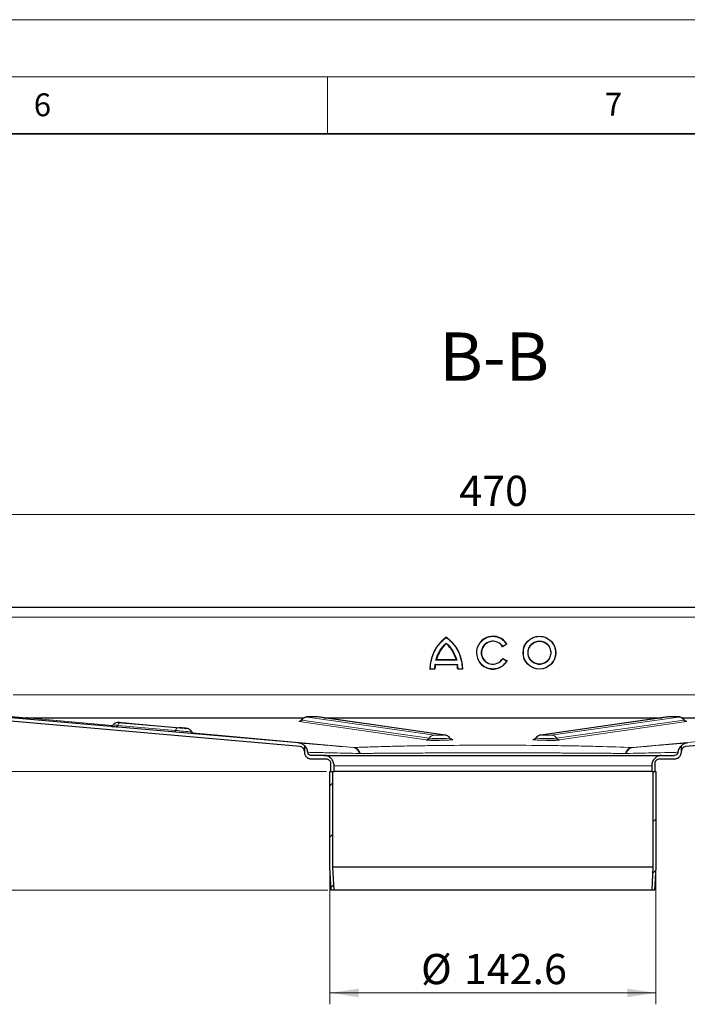
# Model space of a CAD drawing. Units: millimetres. Extents: x 0 to 420, y 0 to 297.
# Drawn here: x 288 to 346, y 211 to 297 of the extents above; entities that cross this region are included whole.
import ezdxf

# ---------------------------------------------------------------- set-up
doc = ezdxf.new("R2010")
doc.units = ezdxf.units.MM
doc.styles.add('SLDTEXTSTYLE0', font='TXT', dxfattribs={"width": 0.605})
doc.dimstyles.new('SLDDIMSTYLE0', dxfattribs={"dimtxt": 2.568319, "dimasz": 2.5, "dimexe": 0, "dimexo": 0.0625, "dimgap": 0.64208, "dimtad": 1, "dimlfac": 5, "dimrnd": 1e-09, "dimzin": 12, "dimdsep": 46, "dimtxsty": 'SLDTEXTSTYLE0', "dimsah": 1, "dimcen": 0.09, "dimadec": 0, "dimazin": 3, "dimtfac": 1, "dimtdec": 3, "dimtofl": 0, "dimtmove": 0, "dimatfit": 3, "dimfxl": 0, "dimfrac": 2, "dimtolj": 1, "dimtzin": 12, "dimarcsym": 0})
pattern_1 = [(45, (0, 0), (-13.4704, 13.4704), []), (45, (4.49, 0), (-13.4704, 13.4704), []), (45, (8.98, 0), (-13.4704, 13.4704), []), (45, (13.47, 0), (-13.4704, 13.4704), [])]

# ---------------------------------------------------------------- blocks, each defined once
blk = doc.blocks.new('_D_9')
at = {"color": 7, "linetype": 'Continuous', "lineweight": 0}
for p, q in [((315.2, 222.45), (315.2, 210.747)), ((343.72, 222.45), (343.72, 210.747)), ((315.2, 211.747), (343.72, 211.747))]:
    blk.add_line(p, q, dxfattribs=at)
at = {"color": 7, "linetype": 'Continuous', "lineweight": 18}
for points in [[(315.2, 211.747), (317.7, 211.372), (317.7, 212.122)], [(343.72, 211.747), (341.22, 212.122), (341.22, 211.372)]]:
    blk.add_solid(points, dxfattribs=at)
at = {"color": 7, "linetype": 'Continuous', "lineweight": 18, "char_height": 2.6458, "attachment_point": 1, "style": 'SLDTEXTSTYLE0'}
for s, insert in [('%%c', (323.177, 215.158)), ('142.6', (326.924, 215.158))]:
    blk.add_mtext(s, dxfattribs=dict(at, insert=insert))
blk = doc.blocks.new('_D_10')
at = {"color": 7, "linetype": 'Continuous', "lineweight": 0}
for p, q in [((282.46, 244.95), (282.46, 254.643)), ((376.46, 244.95), (376.46, 254.643)), ((282.46, 253.643), (376.46, 253.643))]:
    blk.add_line(p, q, dxfattribs=at)
at = {"color": 7, "linetype": 'Continuous', "lineweight": 18}
for points in [[(282.46, 253.643), (284.96, 253.268), (284.96, 254.018)], [(376.46, 253.643), (373.96, 254.018), (373.96, 253.268)]]:
    blk.add_solid(points, dxfattribs=at)
at = {"color": 7, "linetype": 'Continuous', "lineweight": 18, "insert": (326.52, 257.054), "char_height": 2.6458, "attachment_point": 1, "style": 'SLDTEXTSTYLE0'}
blk.add_mtext('470', dxfattribs=at)
blk = doc.blocks.new('_D_13')
at = {"color": 7, "linetype": 'Continuous', "lineweight": 0}
for p, q in [((280.06, 245.55), (248.96, 245.55)), ((249.96, 245.55), (249.96, 231.15)), ((314.9, 231.15), (248.96, 231.15))]:
    blk.add_line(p, q, dxfattribs=at)
at = {"color": 7, "linetype": 'Continuous', "lineweight": 18}
for points in [[(249.96, 245.55), (249.585, 243.05), (250.335, 243.05)], [(249.96, 231.15), (250.335, 233.65), (249.585, 233.65)]]:
    blk.add_solid(points, dxfattribs=at)
at = {"color": 7, "linetype": 'Continuous', "lineweight": 18, "insert": (246.549, 236.39), "char_height": 2.6458, "attachment_point": 1, "rotation": 90, "style": 'SLDTEXTSTYLE0'}
blk.add_mtext('72', dxfattribs=at)
blk = doc.blocks.new('_D_14')
at = {"color": 7, "linetype": 'Continuous', "lineweight": 0}
for p, q in [((314.9, 231.15), (248.96, 231.15)), ((249.96, 231.15), (249.96, 220.75)), ((315.01, 220.75), (248.96, 220.75))]:
    blk.add_line(p, q, dxfattribs=at)
at = {"color": 7, "linetype": 'Continuous', "lineweight": 18}
for points in [[(249.96, 231.15), (249.585, 228.65), (250.335, 228.65)], [(249.96, 220.75), (250.335, 223.25), (249.585, 223.25)]]:
    blk.add_solid(points, dxfattribs=at)
at = {"color": 7, "linetype": 'Continuous', "lineweight": 18, "insert": (246.549, 223.99), "char_height": 2.6458, "attachment_point": 1, "rotation": 90, "style": 'SLDTEXTSTYLE0'}
blk.add_mtext('52', dxfattribs=at)

msp = doc.modelspace()

# ---------------------------------------------------------------- hatches: boundary and pattern name
at = {"linetype": 'Continuous', "lineweight": 18}
h = msp.add_hatch(dxfattribs=at)
h.set_pattern_fill('DIN 201 Stahl und Stahlguss', style=0, pattern_type=2)
h.set_pattern_definition(pattern_1)
h.paths.add_polyline_path([(315.3101, 220.7497), (315.5605, 220.7497), (315.4501, 222.7566), (315.4501, 231.1497), (315.2001, 231.1497), (315.2001, 222.7497)], flags=0)
h = msp.add_hatch(dxfattribs=at)
h.set_pattern_fill('DIN 201 Stahl und Stahlguss', style=0, pattern_type=2)
h.set_pattern_definition(pattern_1)
h.paths.add_polyline_path([(343.4701, 231.1497), (343.4701, 222.7566), (343.3597, 220.7497), (343.6101, 220.7497), (343.7201, 222.7497), (343.7201, 231.1497)], flags=0)

# ---------------------------------------------------------------- linework, layer by layer
at = {"color": 7, "linetype": 'Continuous', "lineweight": 18}
for p, q in [((0, 297), (420, 297)), ((15, 292), (415, 292)), ((315, 292), (315, 287))]:
    msp.add_line(p, q, dxfattribs=at)
at = {"color": 7, "linetype": 'Continuous', "lineweight": 35}
msp.add_line((410, 287), (20, 287), dxfattribs=at)
at = {"color": 7, "linetype": 'Continuous', "lineweight": 25}
for p, q in [((284.4601, 245.5497), (374.4601, 245.5497)), ((330.6965, 242.2847), (330.3132, 242.0634)), ((326.2593, 240.9337), (324.5096, 240.9337)), ((330.3225, 241.0518), (330.7058, 240.8305)), ((324.3887, 240.0919), (323.9461, 240.0919)), ((324.3904, 240.5211), (324.359, 240.1219)), ((326.3524, 240.4911), (324.4165, 240.4911)), ((326.4099, 240.1219), (326.3785, 240.5211)), ((326.8228, 240.0919), (326.3802, 240.0919)), ((312.595, 233.3241), (287.2597, 235.5406)), ((287.2858, 235.9699), (288.634, 235.852)), ((312.4434, 233.6385), (287.2858, 235.8395)), ((288.6863, 235.8497), (312.9407, 235.8497)), ((325.2745, 234.3335), (314.1515, 235.9185)), ((314.6346, 235.8497), (344.2856, 235.8497)), ((344.7687, 235.9185), (333.6457, 234.3335)), ((345.9836, 235.8497), (370.2339, 235.8497)), ((371.6606, 235.5406), (346.3252, 233.3241)), ((297.3974, 235.3839), (302.4419, 234.9369)), ((303.2299, 234.4668), (303.26, 234.464)), ((312.9601, 233.417), (312.9601, 233.2448)), ((312.9601, 233.417), (312.9601, 232.8497)), ((312.9601, 233.417), (312.9601, 233.417)), ((345.9601, 233.2524), (345.9601, 233.417)), ((345.9601, 232.8497), (345.9601, 233.417)), ((345.9601, 233.417), (345.9601, 233.417)), ((314.6601, 232.5497), (313.5601, 232.5497)), ((313.5601, 232.2497), (314.8601, 232.2497)), ((344.0601, 232.2497), (345.3601, 232.2497)), ((344.2601, 232.5497), (345.3601, 232.5497)), ((315.2601, 231.8497), (315.2601, 231.1497)), ((315.5601, 231.1497), (315.5601, 231.6497)), ((343.3601, 231.6497), (343.3601, 231.1497)), ((343.6601, 231.1497), (343.6601, 231.8497)), ((315.2001, 222.7497), (315.2001, 231.1497)), ((315.2001, 231.1497), (315.4501, 231.1497)), ((315.2601, 231.1497), (315.5601, 231.1497)), ((315.4501, 222.7566), (315.4501, 231.1497)), ((343.3601, 231.1497), (315.5601, 231.1497)), ((343.3601, 231.1497), (343.6601, 231.1497)), ((343.4701, 231.1497), (343.4701, 222.7566)), ((343.4701, 231.1497), (343.7201, 231.1497)), ((343.7201, 231.1497), (343.7201, 222.7497)), ((315.3101, 220.7497), (315.2001, 222.7497)), ((315.5605, 220.7497), (315.4501, 222.7566)), ((343.4701, 222.7566), (315.4501, 222.7566)), ((343.4701, 222.7566), (343.3597, 220.7497)), ((343.7201, 222.7497), (343.6101, 220.7497)), ((315.5605, 220.7497), (315.3101, 220.7497)), ((343.3597, 220.7497), (315.5605, 220.7497)), ((343.6101, 220.7497), (343.3597, 220.7497))]:
    msp.add_line(p, q, dxfattribs=at)
at = {"color": 8, "linetype": 'Continuous', "lineweight": 18}
for p, q in [((284.4601, 244.6497), (374.4601, 244.6497)), ((330.6549, 242.2954), (330.3233, 242.1039)), ((326.2989, 240.9037), (324.47, 240.9037)), ((330.3331, 241.011), (330.6646, 240.8197)), ((324.359, 240.1219), (323.9763, 240.1219)), ((326.3785, 240.5211), (324.3904, 240.5211)), ((326.7926, 240.1219), (326.4099, 240.1219)), ((287.4601, 237.8497), (371.4601, 237.8497)), ((288.634, 235.852), (296.1491, 235.1654)), ((296.1523, 235.1676), (288.6863, 235.8497)), ((312.5097, 235.507), (323.6326, 233.922)), ((312.7499, 235.6429), (323.8729, 234.0579)), ((324.3533, 234.3297), (313.2304, 235.9147)), ((314.0669, 235.9241), (325.1899, 234.3391)), ((333.7304, 234.3391), (344.8533, 235.9241)), ((345.6899, 235.9147), (334.5669, 234.3297)), ((335.0473, 234.0579), (346.1703, 235.6429)), ((335.2876, 233.922), (346.4105, 235.507)), ((296.4779, 235.0605), (301.5224, 234.6136)), ((296.626, 235.1818), (301.6705, 234.7348)), ((301.9667, 234.9773), (296.9222, 235.4243)), ((317.2783, 233.2377), (303.1809, 234.5255)), ((303.184, 234.5228), (317.256, 233.2372)), ((325.9105, 233.9474), (325.8713, 233.953)), ((333.053, 233.9536), (333.0097, 233.9474)), ((355.7417, 234.5258), (341.6419, 233.2377)), ((341.6642, 233.2372), (355.7388, 234.523)), ((315.5601, 231.6497), (343.3601, 231.6497))]:
    msp.add_line(p, q, dxfattribs=at)
at = {"color": 8, "linetype": 'Continuous', "lineweight": 18, "flags": 128}
for points in [[(312.7158, 235.654), (312.7155, 235.6534), (312.7499, 235.6429)], [(314.0669, 235.9241), (314.1376, 235.9203), (314.1515, 235.9185)], [(344.8533, 235.9241), (344.7826, 235.9203), (344.7687, 235.9185)], [(346.1703, 235.6429), (346.2047, 235.6534), (346.2045, 235.6539)], [(323.8729, 234.0579), (323.9801, 234.0483), (324.1514, 234.0402), (324.373, 234.0343), (324.6269, 234.0312), (324.8925, 234.0311), (325.1483, 234.0339), (325.3735, 234.0395), (325.5501, 234.0474), (325.6635, 234.057), (325.7047, 234.0675), (325.7045, 234.0689)], [(325.2746, 234.3335), (325.2606, 234.3353), (325.1899, 234.3391)], [(325.8682, 233.9502), (325.8752, 233.9493), (325.9105, 233.9474)], [(333.2157, 234.0689), (333.2155, 234.0675), (333.2567, 234.057), (333.3702, 234.0474), (333.5467, 234.0395), (333.772, 234.0339), (334.0278, 234.0311), (334.2934, 234.0312), (334.5472, 234.0343), (334.7688, 234.0402), (334.9401, 234.0483), (335.0473, 234.0579)], [(333.7304, 234.3391), (333.6596, 234.3353), (333.6459, 234.3336)]]:
    msp.add_lwpolyline(points, dxfattribs=at)
at = {"color": 7, "linetype": 'Continuous', "lineweight": 25, "flags": 128}
msp.add_lwpolyline([(333.0097, 233.9474), (333.045, 233.9493), (333.052, 233.9502)], dxfattribs=at)
at = {"color": 7, "linetype": 'Continuous', "lineweight": 25}
for radius in [1.4384, 0.9958]:
    msp.add_circle((333.5358, 241.5497), radius, dxfattribs=at)
for centre, radius, start, end in [((327.4867, 240.0763), 3.5407, 126.423574, 179.74739), ((323.2822, 240.0763), 3.5407, 0.25261, 53.576426), ((329.4601, 241.5497), 1.4384, 30.730917, 330), ((329.4601, 241.5497), 0.9958, 31.0558, 330), ((327.4867, 240.0763), 3.0981, 132.73211, 163.934125), ((323.2822, 240.0763), 3.0981, 16.065875, 47.26789), ((327.4867, 240.0763), 3.0981, 172.305837, 179.711303), ((323.2822, 240.0763), 3.0981, 0.288697, 7.694163)]:
    msp.add_arc(centre, radius, start, end, dxfattribs=at)
at = {"color": 8, "linetype": 'Continuous', "lineweight": 18}
for centre, radius, start, end in [((312.5041, 235.7971), 0.2901, 271.091786, 327.904501), ((313.2414, 235.3347), 0.5802, 91.091786, 147.904501), ((345.6788, 235.3347), 0.5802, 32.095499, 88.908214), ((346.4161, 235.7971), 0.2901, 212.095499, 268.908214), ((299.6728, 271.1109), 36.058, 264.484311, 265.152853), ((296.4618, 235.2313), 0.1715, 275.3856, 343.226787), ((296.9543, 235.0828), 0.343, 95.3856, 163.226787), ((301.5063, 234.7843), 0.1715, 275.3856, 343.226787), ((301.9988, 234.6358), 0.343, 95.3856, 163.226787), ((321.531, 455.7747), 221.9303, 264.865748, 265.238953), ((323.6271, 234.2121), 0.2901, 271.091786, 327.904501), ((324.3644, 233.7497), 0.5802, 91.091786, 147.904501), ((334.5558, 233.7497), 0.5802, 32.095499, 88.908214), ((335.2931, 234.2121), 0.2901, 212.095499, 268.908214)]:
    msp.add_arc(centre, radius, start, end, dxfattribs=at)
at = {"color": 7, "linetype": 'Continuous', "lineweight": 25}
for points, knots in [([(323.9763, 240.1219), (323.997, 240.3862), (324.0389, 240.9217), (324.3335, 241.6815), (324.7745, 242.3668), (325.1829, 242.7158), (325.3845, 242.888)], [0, 0, 0, 0, 0.2466952, 0.5, 0.7533048, 1, 1, 1, 1]), ([(325.3845, 242.3927), (325.3844, 242.3871), (325.3843, 242.3777), (325.3845, 242.3667), (325.3844, 242.3598), (325.3844, 242.3553), (325.3844, 242.3525), (325.3844, 242.3522), (325.3845, 242.352)], [0, 0, 0, 0, 0.3009839, 0.50228855, 0.64454119, 0.77312662, 0.89053971, 1, 1, 1, 1]), ([(325.3845, 242.888), (325.586, 242.7158), (325.9944, 242.3668), (326.4354, 241.6815), (326.73, 240.9217), (326.7719, 240.3862), (326.7926, 240.1219)], [0, 0, 0, 0, 0.2466952, 0.5, 0.7533048, 1, 1, 1, 1]), ([(330.3132, 242.0634), (330.3132, 242.0636), (330.3134, 242.0639), (330.3141, 242.0668), (330.3152, 242.0713), (330.317, 242.0782), (330.3198, 242.0891), (330.322, 242.0984), (330.3233, 242.1039)], [0, 0, 0, 0, 0.1083527, 0.2251756, 0.3540204, 0.4975488, 0.6986224, 1, 1, 1, 1]), ([(330.6965, 242.2847), (330.6963, 242.2848), (330.696, 242.2849), (330.693, 242.2856), (330.6883, 242.2868), (330.6811, 242.2888), (330.6698, 242.2915), (330.6605, 242.2939), (330.6549, 242.2954)], [0, 0, 0, 0, 0.1081236, 0.2246337, 0.3534038, 0.4973208, 0.7039436, 1, 1, 1, 1]), ([(330.3331, 241.011), (330.3317, 241.0166), (330.3295, 241.0259), (330.3265, 241.0368), (330.3247, 241.0438), (330.3235, 241.0484), (330.3227, 241.0512), (330.3226, 241.0516), (330.3225, 241.0518)], [0, 0, 0, 0, 0.3016244, 0.5025084, 0.6464844, 0.7754175, 0.8920346, 1, 1, 1, 1]), ([(330.7058, 240.8305), (330.7056, 240.8304), (330.7052, 240.8304), (330.7023, 240.8296), (330.6977, 240.8283), (330.6905, 240.8264), (330.6794, 240.8236), (330.67, 240.8211), (330.6646, 240.8197)], [0, 0, 0, 0, 0.1084031, 0.2250635, 0.3537711, 0.4973648, 0.7040548, 1, 1, 1, 1]), ([(323.9461, 240.0919), (323.9462, 240.0921), (323.9465, 240.0923), (323.9487, 240.0944), (323.952, 240.0978), (323.9573, 240.1031), (323.9655, 240.1111), (323.9723, 240.1179), (323.9763, 240.1219)], [0, 0, 0, 0, 0.1082069, 0.2248081, 0.3535907, 0.4973822, 0.7026839, 1, 1, 1, 1]), ([(324.3887, 240.0919), (324.3885, 240.0921), (324.3883, 240.0923), (324.3861, 240.0944), (324.3828, 240.0978), (324.3777, 240.103), (324.3696, 240.111), (324.3629, 240.1178), (324.359, 240.1219)], [0, 0, 0, 0, 0.1082394, 0.2249296, 0.3537517, 0.4974571, 0.7007251, 1, 1, 1, 1]), ([(324.4165, 240.4911), (324.4164, 240.4912), (324.4162, 240.4915), (324.4144, 240.4935), (324.4116, 240.4968), (324.4071, 240.5019), (324.4, 240.5099), (324.394, 240.5169), (324.3904, 240.5211)], [0, 0, 0, 0, 0.110673, 0.2286941, 0.3569926, 0.497858, 0.7019344, 1, 1, 1, 1]), ([(326.3785, 240.5211), (326.3749, 240.5169), (326.3689, 240.5099), (326.3618, 240.5019), (326.3574, 240.4968), (326.3545, 240.4935), (326.3527, 240.4915), (326.3525, 240.4912), (326.3524, 240.4911)], [0, 0, 0, 0, 0.298102, 0.5021428, 0.6430193, 0.7713218, 0.8893391, 1, 1, 1, 1]), ([(326.3802, 240.0919), (326.3804, 240.0921), (326.3807, 240.0923), (326.3828, 240.0944), (326.3861, 240.0978), (326.3912, 240.103), (326.3993, 240.111), (326.406, 240.1178), (326.4099, 240.1219)], [0, 0, 0, 0, 0.1082509, 0.2249445, 0.3537628, 0.4974582, 0.700762, 1, 1, 1, 1]), ([(326.8228, 240.0919), (326.8227, 240.0921), (326.8224, 240.0923), (326.8202, 240.0944), (326.8169, 240.0978), (326.8116, 240.1031), (326.8034, 240.1111), (326.7966, 240.1179), (326.7926, 240.1219)], [0, 0, 0, 0, 0.1081955, 0.2247932, 0.3535795, 0.4973811, 0.7026467, 1, 1, 1, 1]), ([(288.6863, 235.8497), (288.6776, 235.8497), (288.6689, 235.8499), (288.6602, 235.8503), (288.6558, 235.8505), (288.6514, 235.8507), (288.6471, 235.851), (288.6427, 235.8513), (288.6384, 235.8516), (288.634, 235.852)], [0, 0, 0, 0, 0.00013076467, 0.00013076467, 0.00013076467, 0.00019624828, 0.00019624828, 0.00019624828, 0.00026176312, 0.00026176312, 0.00026176312, 0.00026176312]), ([(312.7157, 235.658), (312.6995, 235.6354), (312.6709, 235.5958), (312.6191, 235.5617), (312.5795, 235.5433), (312.5498, 235.5346), (312.5494, 235.5348), (312.5492, 235.5349)], [0, 0, 0, 0, 0.2439623, 0.4284443, 0.5750966, 0.7411106, 1, 1, 1, 1]), ([(313.6851, 235.9369), (313.6733, 235.937), (313.6042, 235.9376), (313.4725, 235.9361), (313.3143, 235.9322), (313.2099, 235.9264), (313.1139, 235.916), (312.9902, 235.8826), (312.858, 235.8106), (312.7577, 235.7283), (312.7231, 235.6614), (312.7196, 235.6547)], [0, 0, 0, 0, 0.0304812, 0.1776761, 0.3264304, 0.4844491, 0.597372, 0.688047, 0.8101205, 0.980875, 1, 1, 1, 1]), ([(314.1515, 235.9185), (314.1287, 235.9212), (314.0705, 235.928), (313.9752, 235.9321), (313.8368, 235.9362), (313.7325, 235.9367), (313.6851, 235.9369)], [0, 0, 0, 0, 0.1812993, 0.4619062, 0.7554643, 1, 1, 1, 1]), ([(345.3326, 235.9367), (345.295, 235.9369), (345.1992, 235.9375), (345.0456, 235.9351), (344.894, 235.9311), (344.8128, 235.9229), (344.7687, 235.9185)], [0, 0, 0, 0, 0.16608, 0.4244923, 0.687676, 1, 1, 1, 1]), ([(346.197, 235.6592), (346.1762, 235.6885), (346.131, 235.7519), (346.0402, 235.8226), (345.945, 235.874), (345.8598, 235.9027), (345.7933, 235.9163), (345.737, 235.9235), (345.6677, 235.929), (345.557, 235.9337), (345.4315, 235.9366), (345.3539, 235.9367), (345.3326, 235.9367)], [0, 0, 0, 0, 0.0989377, 0.2142352, 0.3141803, 0.398556, 0.4664008, 0.5244894, 0.623171, 0.7867558, 0.9414879, 1, 1, 1, 1]), ([(346.3702, 235.5349), (346.3712, 235.5347), (346.3741, 235.5343), (346.3595, 235.5372), (346.3289, 235.5483), (346.2928, 235.5665), (346.2492, 235.6), (346.2138, 235.6317), (346.2028, 235.6574), (346.2022, 235.6589)], [0, 0, 0, 0, 0.121811, 0.3362128, 0.4744267, 0.6001258, 0.7581257, 0.9863226, 1, 1, 1, 1]), ([(296.2069, 235.2198), (296.1926, 235.204), (296.1637, 235.1721), (296.112, 235.1384), (296.0622, 235.1169), (296.0243, 235.107), (296.0105, 235.1038), (296.0327, 235.1018), (296.1017, 235.0965), (296.2185, 235.0866), (296.3823, 235.0723), (296.5151, 235.0607), (296.5994, 235.0534), (296.6102, 235.0524)], [0, 0, 0, 0, 0.0495451, 0.0999333, 0.1533396, 0.214547, 0.2904551, 0.3883978, 0.5126059, 0.6576036, 0.8150029, 0.9764162, 1, 1, 1, 1]), ([(296.7901, 235.4368), (296.7818, 235.4375), (296.7489, 235.4403), (296.7321, 235.4416), (296.7207, 235.4426), (296.7065, 235.4434), (296.6851, 235.4444), (296.637, 235.4442), (296.5406, 235.4336), (296.4177, 235.3924), (296.2987, 235.3208), (296.2456, 235.258), (296.2222, 235.2303)], [0, 0, 0, 0, 0.0520215, 0.2055701, 0.2658829, 0.2811333, 0.2999768, 0.3585461, 0.4660356, 0.6800496, 0.8590928, 1, 1, 1, 1]), ([(296.7902, 235.4368), (296.7922, 235.4366), (296.7943, 235.4364), (296.7983, 235.4361), (296.7988, 235.4361), (296.8006, 235.4359), (296.8337, 235.4331), (296.9161, 235.426), (297.0205, 235.417), (297.0768, 235.4121), (297.1343, 235.407), (297.2222, 235.3993), (297.3017, 235.3924), (297.3392, 235.389), (297.3638, 235.3869), (297.3858, 235.3849), (297.3974, 235.3839)], [0, 0, 0, 0, 0.0305623, 0.0306983, 0.0316781, 0.0343186, 0.0441741, 0.2861297, 0.5146438, 0.516786, 0.5331663, 0.7664771, 0.8831329, 0.8889823, 0.9412974, 1, 1, 1, 1]), ([(302.616, 234.9209), (302.6022, 234.922), (302.5715, 234.9246), (302.4749, 234.9329), (302.3764, 234.9414), (302.2922, 234.9487), (302.232, 234.954), (302.1732, 234.9591), (302.0889, 234.9665), (302.0153, 234.973), (301.9667, 234.9773)], [0, 0, 0, 0, 0.164648, 0.3672017, 0.4747502, 0.5822935, 0.691056, 0.6971027, 0.7999811, 1, 1, 1, 1]), ([(302.4419, 234.9369), (302.4843, 234.9332), (302.5497, 234.9274), (302.5904, 234.9237), (302.6055, 234.9223), (302.6077, 234.9221), (302.6094, 234.9219)], [0, 0, 0, 0, 0.5883876, 0.9083296, 0.927871, 1, 1, 1, 1]), ([(303.1039, 234.6165), (303.1003, 234.6246), (303.0788, 234.6739), (303.0146, 234.7441), (302.9251, 234.8199), (302.8376, 234.8681), (302.7622, 234.8961), (302.7065, 234.9097), (302.6708, 234.9155), (302.6553, 234.9174), (302.6487, 234.9182), (302.6424, 234.9188), (302.6335, 234.9197), (302.6195, 234.921), (302.6094, 234.9219)], [0, 0, 0, 0, 0.0376681, 0.2309038, 0.3989435, 0.5417558, 0.6573939, 0.7429306, 0.7901916, 0.8098274, 0.8236283, 0.8435902, 0.8871212, 1, 1, 1, 1]), ([(303.2725, 234.4645), (303.274, 234.4645), (303.2807, 234.4643), (303.2569, 234.4723), (303.208, 234.4998), (303.1519, 234.5461), (303.1243, 234.589), (303.1107, 234.6101)], [0, 0, 0, 0, 0.081746, 0.3645151, 0.5925362, 0.7989572, 1, 1, 1, 1]), ([(323.6326, 233.922), (323.6879, 233.9165), (323.773, 233.908), (323.9891, 233.899), (324.1871, 233.8933), (324.4108, 233.8896), (324.6093, 233.8874), (324.7289, 233.8881), (324.7692, 233.8883)], [0, 0, 0, 0, 0.289902, 0.4459613, 0.6053325, 0.7647036, 0.9207629, 1, 1, 1, 1]), ([(325.699, 234.0729), (325.6755, 234.1049), (325.6275, 234.1703), (325.5337, 234.2419), (325.439, 234.2916), (325.3549, 234.3189), (325.3021, 234.3295), (325.2795, 234.3328), (325.2745, 234.3335)], [0, 0, 0, 0, 0.2222077, 0.4550534, 0.6566523, 0.8264349, 0.9616658, 1, 1, 1, 1]), ([(325.8702, 233.9499), (325.8712, 233.9497), (325.8741, 233.9493), (325.8595, 233.9522), (325.8289, 233.9633), (325.7928, 233.9815), (325.7492, 234.015), (325.714, 234.0464), (325.7031, 234.0717), (325.7027, 234.0727)], [0, 0, 0, 0, 0.1222532, 0.3374334, 0.476149, 0.6023044, 0.7608779, 0.9899032, 1, 1, 1, 1]), ([(333.2209, 234.0793), (333.2031, 234.0544), (333.1729, 234.0124), (333.1191, 233.9767), (333.0795, 233.9583), (333.0498, 233.9496), (333.0494, 233.9498), (333.0492, 233.9499)], [0, 0, 0, 0, 0.2618116, 0.4419382, 0.5851282, 0.7472227, 1, 1, 1, 1]), ([(333.6457, 234.3335), (333.6251, 234.3302), (333.5821, 234.3232), (333.4868, 234.2948), (333.364, 234.2296), (333.2654, 234.1511), (333.2295, 234.0853), (333.2255, 234.0779)], [0, 0, 0, 0, 0.1501607, 0.3137815, 0.5731596, 0.9518594, 1, 1, 1, 1]), ([(334.151, 233.8883), (334.1913, 233.8881), (334.3109, 233.8874), (334.5094, 233.8896), (334.7331, 233.8933), (334.9311, 233.899), (335.1473, 233.908), (335.2323, 233.9165), (335.2876, 233.922)], [0, 0, 0, 0, 0.0792371, 0.2352964, 0.3946675, 0.5540387, 0.710098, 1, 1, 1, 1]), ([(312.9601, 233.417), (312.8882, 233.4808), (312.8079, 233.5311), (312.6758, 233.5876), (312.6304, 233.6029), (312.5382, 233.6262), (312.4913, 233.6343), (312.4434, 233.6385)], [0, 0, 0, 0, 0.5, 0.5, 0.75, 0.75, 1, 1, 1, 1]), ([(312.9601, 232.9256), (312.9601, 232.9754), (312.9507, 233.0242), (312.9239, 233.0936), (312.913, 233.1156), (312.8871, 233.1574), (312.8719, 233.1774), (312.788, 233.2681), (312.6943, 233.3154), (312.595, 233.3241)], [0, 0, 0, 0, 0.25, 0.25, 0.375, 0.375, 0.5, 0.5, 1, 1, 1, 1]), ([(313.2613, 232.8227), (313.2562, 232.8799), (313.2454, 232.9355), (313.2138, 233.044), (313.1926, 233.0973), (313.1411, 233.1989), (313.1109, 233.2468), (313.042, 233.3367), (313.003, 233.3789), (312.9601, 233.417)], [0, 0, 0, 0, 0.25, 0.25, 0.5, 0.5, 0.75, 0.75, 1, 1, 1, 1]), ([(345.9601, 233.417), (345.9172, 233.3789), (345.8787, 233.3373), (345.8099, 233.2477), (345.7793, 233.1992), (345.7277, 233.0975), (345.7068, 233.045), (345.675, 232.9363), (345.664, 232.8799), (345.6589, 232.8227)], [0, 0, 0, 0, 0.25, 0.25, 0.5, 0.5, 0.75, 0.75, 1, 1, 1, 1]), ([(346.4768, 233.6385), (346.3811, 233.6301), (346.2892, 233.6067), (346.1571, 233.5503), (346.1147, 233.528), (346.0342, 233.4774), (345.9961, 233.4489), (345.9601, 233.417)], [0, 0, 0, 0, 0.5, 0.5, 0.75, 0.75, 1, 1, 1, 1]), ([(346.3252, 233.3241), (346.2755, 233.3197), (346.2279, 233.3058), (346.1612, 233.2728), (346.1402, 233.2599), (346.1007, 233.2305), (346.082, 233.2138), (345.9981, 233.1232), (345.9601, 233.0253), (345.9601, 232.9256)], [0, 0, 0, 0, 0.25, 0.25, 0.375, 0.375, 0.5, 0.5, 1, 1, 1, 1]), ([(312.9601, 232.8497), (312.9601, 232.8101), (312.964, 232.7711), (312.9792, 232.6945), (312.9907, 232.6564), (313.0208, 232.5838), (313.0392, 232.5493), (313.0827, 232.4841), (313.108, 232.4533), (313.1633, 232.3979), (313.1935, 232.3731), (313.259, 232.3292), (313.2939, 232.3105), (313.4021, 232.2656), (313.4809, 232.2497), (313.5601, 232.2497)], [0, 0, 0, 0, 0.125, 0.125, 0.25, 0.25, 0.375, 0.375, 0.5, 0.5, 0.625, 0.625, 0.75, 0.75, 1, 1, 1, 1]), ([(313.5601, 232.5497), (313.5228, 232.5497), (313.4862, 232.5566), (313.4343, 232.5767), (313.4178, 232.585), (313.3864, 232.6044), (313.3714, 232.6157), (313.3031, 232.6781), (313.268, 232.7483), (313.2613, 232.8227)], [0, 0, 0, 0, 0.25, 0.25, 0.375, 0.375, 0.5, 0.5, 1, 1, 1, 1]), ([(315.5601, 231.6497), (315.5601, 231.7091), (315.5543, 231.7676), (315.5314, 231.8825), (315.5142, 231.9396), (315.469, 232.0486), (315.4414, 232.1002), (315.3762, 232.198), (315.3382, 232.2444), (315.2553, 232.3274), (315.21, 232.3646), (315.1117, 232.4304), (315.0594, 232.4584), (314.9512, 232.5033), (314.8946, 232.5206), (314.7783, 232.5439), (314.7195, 232.5497), (314.6601, 232.5497)], [0, 0, 0, 0, 0.125, 0.125, 0.25, 0.25, 0.375, 0.375, 0.5, 0.5, 0.625, 0.625, 0.75, 0.75, 0.875, 0.875, 1, 1, 1, 1]), ([(314.6601, 232.5497), (314.6603, 232.5497), (314.6607, 232.5497), (314.6637, 232.5497), (314.6685, 232.5497), (314.6752, 232.5497), (314.6839, 232.5497), (314.6945, 232.5497), (314.7071, 232.5497), (314.7216, 232.5497), (314.738, 232.5497), (314.7563, 232.5497), (314.7766, 232.5497), (314.7988, 232.5497), (314.8229, 232.5497), (314.849, 232.5497), (314.877, 232.5497), (314.9386, 232.5497), (315.0473, 232.5497), (315.2275, 232.5497), (315.4428, 232.5497), (315.6954, 232.5497), (315.9838, 232.5497), (316.4194, 232.5497), (317.0539, 232.5497), (317.9514, 232.5497), (318.9762, 232.5497), (320.113, 232.5497), (321.3428, 232.5497), (322.644, 232.5497), (323.994, 232.5497), (325.3699, 232.5497), (326.7424, 232.5497), (328.106, 232.5497), (329.4601, 232.5497), (330.8142, 232.5497), (332.1778, 232.5497), (333.5504, 232.5497), (334.9262, 232.5497), (336.2762, 232.5497), (337.5774, 232.5497), (338.8072, 232.5497), (339.944, 232.5497), (340.9688, 232.5497), (341.8664, 232.5497), (342.5008, 232.5497), (342.9364, 232.5497), (343.2248, 232.5497), (343.4774, 232.5497), (343.6927, 232.5497), (343.873, 232.5497), (343.9933, 232.5497), (344.0722, 232.5497), (344.1224, 232.5497), (344.1649, 232.5497), (344.1996, 232.5497), (344.2267, 232.5497), (344.2459, 232.5497), (344.2579, 232.5497), (344.2594, 232.5497), (344.2601, 232.5497)], [0, 0, 0, 0, 0.0036497, 0.007296, 0.0109395, 0.0145806, 0.0182198, 0.0218576, 0.0254945, 0.0291309, 0.0327674, 0.0364043, 0.0400422, 0.0436815, 0.0473228, 0.0509665, 0.0546131, 0.058263, 0.0735077, 0.0887546, 0.1043865, 0.1200206, 0.1359767, 0.1519351, 0.1843433, 0.2170962, 0.2500243, 0.2829525, 0.3157054, 0.3481136, 0.380018, 0.4112746, 0.4417575, 0.4708778, 0.5000005, 0.5291208, 0.5582435, 0.5887263, 0.6199829, 0.6518873, 0.6842955, 0.7170485, 0.7499766, 0.7829047, 0.8156577, 0.8480659, 0.864022, 0.8799803, 0.8956122, 0.9112464, 0.926491, 0.9417379, 0.9490338, 0.9563183, 0.9635952, 0.9708684, 0.9781416, 0.9854188, 0.9927036, 1, 1, 1, 1]), ([(314.8601, 232.2497), (314.8865, 232.2497), (314.9125, 232.2471), (314.9636, 232.237), (314.989, 232.2293), (315.0374, 232.2092), (315.0604, 232.1969), (315.1038, 232.168), (315.1244, 232.1511), (315.1797, 232.0958), (315.2096, 232.0512), (315.2495, 231.955), (315.2601, 231.9025), (315.2601, 231.8497)], [0, 0, 0, 0, 0.125, 0.125, 0.25, 0.25, 0.375, 0.375, 0.5, 0.5, 0.75, 0.75, 1, 1, 1, 1]), ([(344.2601, 232.5497), (344.2007, 232.5497), (344.1423, 232.5439), (344.0273, 232.521), (343.9702, 232.5038), (343.8612, 232.4586), (343.8096, 232.431), (343.7118, 232.3658), (343.6655, 232.3278), (343.5824, 232.2448), (343.5452, 232.1996), (343.4794, 232.1013), (343.4514, 232.0489), (343.4065, 231.9407), (343.3892, 231.8842), (343.3659, 231.7679), (343.3601, 231.7091), (343.3601, 231.6497)], [0, 0, 0, 0, 0.125, 0.125, 0.25, 0.25, 0.375, 0.375, 0.5, 0.5, 0.625, 0.625, 0.75, 0.75, 0.875, 0.875, 1, 1, 1, 1]), ([(343.6601, 231.8497), (343.6601, 231.8761), (343.6627, 231.9021), (343.6728, 231.9532), (343.6805, 231.9786), (343.7006, 232.027), (343.7129, 232.0499), (343.7419, 232.0934), (343.7587, 232.114), (343.814, 232.1693), (343.8586, 232.1991), (343.9548, 232.2391), (344.0073, 232.2497), (344.0601, 232.2497)], [0, 0, 0, 0, 0.125, 0.125, 0.25, 0.25, 0.375, 0.375, 0.5, 0.5, 0.75, 0.75, 1, 1, 1, 1]), ([(345.3601, 232.2497), (345.3997, 232.2497), (345.4387, 232.2536), (345.5153, 232.2688), (345.5534, 232.2803), (345.626, 232.3104), (345.6605, 232.3288), (345.7257, 232.3723), (345.7566, 232.3976), (345.8119, 232.4529), (345.8367, 232.4831), (345.8806, 232.5486), (345.8993, 232.5835), (345.9442, 232.6917), (345.9601, 232.7705), (345.9601, 232.8497)], [0, 0, 0, 0, 0.125, 0.125, 0.25, 0.25, 0.375, 0.375, 0.5, 0.5, 0.625, 0.625, 0.75, 0.75, 1, 1, 1, 1]), ([(345.6589, 232.8227), (345.6555, 232.7855), (345.6454, 232.7498), (345.6207, 232.6998), (345.611, 232.6841), (345.5888, 232.6547), (345.5762, 232.6408), (345.5079, 232.5783), (345.4348, 232.5497), (345.3601, 232.5497)], [0, 0, 0, 0, 0.25, 0.25, 0.375, 0.375, 0.5, 0.5, 1, 1, 1, 1])]:
    msp.add_open_spline(points, degree=3, knots=knots, dxfattribs=at)
for points in [[(324.47, 240.9037), (324.5694, 241.1844), (324.7681, 241.7459), (325.179, 242.1771), (325.3845, 242.3927)], [(325.3845, 242.3927), (325.5899, 242.1771), (326.0008, 241.7459), (326.1995, 241.1844), (326.2989, 240.9037)]]:
    msp.add_open_spline(points, degree=3, dxfattribs=at)
at = {"color": 8, "linetype": 'Continuous', "lineweight": 18}
for points, knots in [([(330.6646, 240.8197), (330.5763, 240.7002), (330.3948, 240.4549), (329.9885, 240.2175), (329.5343, 240.1181), (329.0792, 240.1694), (328.6629, 240.3586), (328.3216, 240.6769), (328.1029, 241.0891), (328.0283, 241.5404), (328.097, 241.9926), (328.3103, 242.4076), (328.6474, 242.7303), (329.0612, 242.9249), (329.5156, 242.9821), (329.9711, 242.8887), (330.3805, 242.6566), (330.5651, 242.4136), (330.6549, 242.2954)], [0, 0, 0, 0, 0.060833, 0.125, 0.189167, 0.25, 0.310833, 0.375, 0.439167, 0.5, 0.560833, 0.625, 0.689167, 0.75, 0.810833, 0.875, 0.939167, 1, 1, 1, 1]), ([(330.3233, 242.1039), (330.2571, 242.1889), (330.121, 242.3635), (329.8222, 242.5285), (329.4913, 242.5932), (329.162, 242.5489), (328.8628, 242.4057), (328.6196, 242.1703), (328.4663, 241.8686), (328.4174, 241.5404), (328.4721, 241.2131), (328.6309, 240.9142), (328.8782, 240.6832), (329.1799, 240.5453), (329.5099, 240.5069), (329.8397, 240.5775), (330.1354, 240.7479), (330.2684, 240.9249), (330.3331, 241.011)], [0, 0, 0, 0, 0.0608466, 0.125, 0.1891534, 0.25, 0.3108466, 0.375, 0.4391534, 0.5, 0.5608466, 0.625, 0.6891534, 0.75, 0.8108466, 0.875, 0.9391534, 1, 1, 1, 1]), ([(334.9442, 241.5497), (334.9254, 241.3725), (334.8964, 241.1), (334.7208, 240.772), (334.539, 240.5467), (334.3134, 240.3637), (333.9855, 240.1936), (333.5358, 240.1073), (333.0861, 240.1936), (332.7581, 240.3637), (332.5328, 240.5467), (332.3498, 240.772), (332.1797, 241.1), (332.0933, 241.5497), (332.1797, 241.9994), (332.3498, 242.3274), (332.5328, 242.5527), (332.7581, 242.7356), (333.0861, 242.9058), (333.5358, 242.9921), (333.9855, 242.9058), (334.3134, 242.7356), (334.539, 242.5527), (334.7208, 242.3274), (334.8964, 241.9994), (334.9254, 241.7269), (334.9442, 241.5497)], [0, 0, 0, 0, 0.0598642, 0.0920902, 0.125, 0.1579098, 0.1901358, 0.25, 0.3098642, 0.3420902, 0.375, 0.4079098, 0.4401358, 0.5, 0.5598642, 0.5920902, 0.625, 0.6579098, 0.6901358, 0.75, 0.8098642, 0.8420902, 0.875, 0.9079098, 0.9401358, 1, 1, 1, 1]), ([(334.5616, 241.5497), (334.5479, 241.6787), (334.5268, 241.8772), (334.3989, 242.1161), (334.2665, 242.2802), (334.1022, 242.4135), (333.8633, 242.5374), (333.5358, 242.6003), (333.2082, 242.5374), (332.9693, 242.4135), (332.8052, 242.2802), (332.672, 242.1161), (332.5481, 241.8772), (332.4852, 241.5497), (332.5481, 241.2222), (332.672, 240.9833), (332.8052, 240.8191), (332.9693, 240.6859), (333.2082, 240.562), (333.5358, 240.4991), (333.8633, 240.562), (334.1022, 240.6859), (334.2665, 240.8191), (334.3989, 240.9833), (334.5268, 241.2222), (334.5479, 241.4207), (334.5616, 241.5497)], [0, 0, 0, 0, 0.0598642, 0.0920902, 0.125, 0.1579098, 0.1901358, 0.25, 0.3098642, 0.3420902, 0.375, 0.4079098, 0.4401358, 0.5, 0.5598642, 0.5920902, 0.625, 0.6579098, 0.6901358, 0.75, 0.8098642, 0.8420902, 0.875, 0.9079098, 0.9401358, 1, 1, 1, 1]), ([(312.5481, 235.5364), (312.5387, 235.5356), (312.4963, 235.5319), (312.4504, 235.5219), (312.4863, 235.5129), (312.5097, 235.507)], [0, 0, 0, 0, 0.0907862, 0.4089557, 1, 1, 1, 1]), ([(313.2304, 235.9147), (313.2281, 235.9151), (313.2235, 235.9158), (313.2187, 235.9169), (313.2156, 235.9179), (313.2141, 235.919), (313.2144, 235.9201), (313.2168, 235.9214), (313.2228, 235.9229), (313.234, 235.9247), (313.2496, 235.9263), (313.2705, 235.928), (313.2967, 235.9296), (313.3392, 235.9317), (313.3954, 235.9336), (313.4651, 235.9352), (313.5384, 235.9362), (313.6081, 235.9367), (313.6712, 235.9367), (313.7282, 235.9365), (313.7934, 235.9358), (313.8532, 235.9347), (313.8997, 235.9336), (313.9462, 235.9321), (313.9952, 235.93), (314.0327, 235.9276), (314.0525, 235.9258), (314.0616, 235.9248), (314.0654, 235.9243), (314.0669, 235.9241)], [0, 0, 0, 0, 0.02001204, 0.04002408, 0.06003611, 0.08004815, 0.10006019, 0.12007223, 0.15256952, 0.1850704, 0.21761432, 0.25015471, 0.28744415, 0.32437339, 0.397356, 0.44871896, 0.50008073, 0.56848855, 0.60273061, 0.63874628, 0.69437696, 0.75000594, 0.78266867, 0.81500667, 0.88000066, 0.93994378, 0.9698281, 0.98849127, 1, 1, 1, 1]), ([(344.8533, 235.9241), (344.8561, 235.9244), (344.8615, 235.9251), (344.8719, 235.9262), (344.8839, 235.9272), (344.8976, 235.9282), (344.9129, 235.9292), (344.9297, 235.9301), (344.948, 235.931), (344.9676, 235.9318), (344.9886, 235.9325), (345.0108, 235.9332), (345.0341, 235.9339), (345.0629, 235.9346), (345.0979, 235.9353), (345.1395, 235.9359), (345.1824, 235.9364), (345.2253, 235.9366), (345.2673, 235.9367), (345.3219, 235.9366), (345.3893, 235.9362), (345.4533, 235.9352), (345.5009, 235.9341), (345.5477, 235.9328), (345.6014, 235.9308), (345.6442, 235.9284), (345.6706, 235.9263), (345.6915, 235.9241), (345.706, 235.9213), (345.7069, 235.9185), (345.7003, 235.9165), (345.6947, 235.9155), (345.6912, 235.9149), (345.6899, 235.9147)], [0, 0, 0, 0, 0.02084456, 0.04168913, 0.06253369, 0.08337826, 0.10422282, 0.12506738, 0.14591195, 0.16675651, 0.18760108, 0.20844564, 0.2292902, 0.25013477, 0.28266715, 0.31520313, 0.34770323, 0.38019981, 0.4103742, 0.44025943, 0.50017446, 0.56016728, 0.59003299, 0.62014933, 0.68513462, 0.75004132, 0.78275818, 0.81511157, 0.88001823, 0.93999101, 0.96986161, 0.9887748, 1, 1, 1, 1]), ([(346.4105, 235.507), (346.4339, 235.5129), (346.4699, 235.5219), (346.4237, 235.5319), (346.3808, 235.5356), (346.3711, 235.5365)], [0, 0, 0, 0, 0.5890371, 0.9061261, 1, 1, 1, 1]), ([(296.6102, 235.0524), (296.5548, 235.0572), (296.3685, 235.0734), (296.1176, 235.0948), (295.9702, 235.1071), (295.9386, 235.1094), (295.9628, 235.1069), (296.0368, 235.1), (296.1855, 235.0865), (296.3627, 235.0708), (296.4779, 235.0605)], [0, 0, 0, 0, 0.07541183, 0.25403763, 0.43266342, 0.52882082, 0.62701881, 0.72521681, 0.8213742, 1, 1, 1, 1]), ([(296.9222, 235.4243), (296.8798, 235.428), (296.8145, 235.4338), (296.7734, 235.4375), (296.7503, 235.4397), (296.7255, 235.442), (296.7203, 235.4427), (296.768, 235.4386), (296.7902, 235.4368)], [0, 0, 0, 0, 0.2475693, 0.3821878, 0.39041, 0.5170109, 0.7752351, 1, 1, 1, 1]), ([(301.5224, 234.6136), (301.6549, 234.6019), (301.8587, 234.5839), (302.1687, 234.5567), (302.4097, 234.5357), (302.6412, 234.5155), (302.9108, 234.4922), (303.1779, 234.4693), (303.3236, 234.4571), (303.3564, 234.4548), (303.3289, 234.4576), (303.284, 234.4618), (303.2367, 234.4661), (303.2299, 234.4667)], [0, 0, 0, 0, 0.14480885, 0.22276199, 0.3023694, 0.38197682, 0.45992996, 0.60473881, 0.74954766, 0.8275008, 0.90710821, 0.98671563, 1, 1, 1, 1]), ([(302.6094, 234.9219), (302.616, 234.9213), (302.6404, 234.9191), (302.6483, 234.9182), (302.6207, 234.9205), (302.616, 234.9209)], [0, 0, 0, 0, 0.2358959, 0.8676735, 1, 1, 1, 1]), ([(325.1899, 234.3391), (325.1922, 234.3387), (325.1967, 234.338), (325.2015, 234.3369), (325.2047, 234.3359), (325.2061, 234.3348), (325.2058, 234.3337), (325.2034, 234.3324), (325.1974, 234.3309), (325.1862, 234.3291), (325.1707, 234.3275), (325.1497, 234.3258), (325.1235, 234.3242), (325.081, 234.3221), (325.0248, 234.3202), (324.9551, 234.3186), (324.8924, 234.3177), (324.8307, 234.3172), (324.7443, 234.317), (324.6527, 234.3176), (324.576, 234.3189), (324.5343, 234.3199), (324.4948, 234.321), (324.4593, 234.3223), (324.4286, 234.3238), (324.4062, 234.325), (324.3853, 234.3264), (324.3666, 234.328), (324.3577, 234.3292), (324.3533, 234.3297)], [0, 0, 0, 0, 0.0200153, 0.0400305, 0.0600458, 0.080061, 0.1000763, 0.1200915, 0.152594, 0.1851002, 0.2176493, 0.2501949, 0.2874904, 0.3244255, 0.3974199, 0.4487911, 0.5001611, 0.5437111, 0.586984, 0.6904288, 0.7436513, 0.7705144, 0.7970852, 0.8500259, 0.8763682, 0.9018098, 0.93454, 0.9672713, 1, 1, 1, 1]), ([(324.7692, 233.8883), (324.8775, 233.8883), (325.135, 233.8885), (325.4419, 233.8952), (325.6686, 233.9035), (325.8097, 233.9114), (325.9058, 233.9203), (325.9736, 233.9325), (325.9354, 233.9415), (325.9105, 233.9474)], [0, 0, 0, 0, 0.1482168, 0.3521821, 0.4619802, 0.5741084, 0.6862366, 0.7960347, 1, 1, 1, 1]), ([(333.0097, 233.9474), (332.9848, 233.9415), (332.9466, 233.9325), (333.0145, 233.9203), (333.1105, 233.9114), (333.2516, 233.9035), (333.4783, 233.8952), (333.7852, 233.8885), (334.0427, 233.8883), (334.151, 233.8883)], [0, 0, 0, 0, 0.2039653, 0.3137634, 0.4258916, 0.5380198, 0.6478179, 0.8517832, 1, 1, 1, 1]), ([(334.5669, 234.3297), (334.5643, 234.3294), (334.5591, 234.3287), (334.5492, 234.3277), (334.536, 234.3265), (334.5183, 234.3253), (334.4942, 234.3239), (334.4664, 234.3226), (334.4239, 234.3209), (334.3751, 234.3196), (334.3222, 234.3185), (334.2669, 234.3177), (334.2083, 234.3172), (334.1244, 234.317), (334.0423, 234.3175), (333.967, 234.3186), (333.9193, 234.3197), (333.8725, 234.321), (333.8188, 234.3229), (333.776, 234.3254), (333.7496, 234.3275), (333.7287, 234.3297), (333.7142, 234.3325), (333.7133, 234.3353), (333.7199, 234.3373), (333.7255, 234.3383), (333.729, 234.3389), (333.7304, 234.3391)], [0, 0, 0, 0, 0.02002331, 0.04004738, 0.06007298, 0.09008803, 0.12010054, 0.15282943, 0.18519468, 0.25012517, 0.28285402, 0.31521927, 0.38014972, 0.41336795, 0.49999128, 0.56000608, 0.58988274, 0.62001012, 0.68501922, 0.74994971, 0.78267856, 0.81504381, 0.87997426, 0.93996902, 0.96985057, 0.98877069, 1, 1, 1, 1]), ([(312.4434, 233.6385), (312.4434, 233.6395), (312.5104, 233.6357), (312.8146, 233.6122), (313.322, 233.5709), (314.0191, 233.5128), (315.2091, 233.4124), (316.3801, 233.3124), (317.256, 233.2372)], [-21.1866753, -21.1866753, -21.1866753, -21.1866753, -20.2619928, -19.3365543, -18.4111158, -17.4856773, -16.5602388, -14.7093619, -14.7093619, -14.7093619, -14.7093619]), ([(317.256, 233.2372), (317.2599, 233.237), (317.2677, 233.2366), (317.2747, 233.2373), (317.2783, 233.2377)], [0, 0, 0, 0, 0.487077, 1, 1, 1, 1]), ([(317.256, 233.2372), (317.3521, 233.2286), (317.5699, 233.1343), (317.7193, 232.8881), (317.7669, 232.7224)], [0, 0, 0, 0, 0.4285714, 1, 1, 1, 1]), ([(317.2783, 233.2377), (317.7236, 233.2565), (318.6637, 233.2917), (320.2319, 233.3381), (321.9329, 233.3769), (324.3085, 233.4175), (326.8624, 233.4416), (329.4598, 233.4475), (332.0404, 233.4416), (334.6105, 233.4176), (336.9826, 233.377), (339.2451, 233.3255), (340.756, 233.275), (341.6419, 233.2377)], [-20.4603969, -20.4603969, -20.4603969, -20.4603969, -19.4929441, -18.5254912, -17.5580383, -16.5905855, -14.6556798, -13.6882269, -12.720774, -10.7858683, -9.8184155, -8.8509626, -6.9160569, -6.9160569, -6.9160569, -6.9160569]), ([(317.2783, 233.2377), (317.3814, 233.2338), (317.6221, 233.1453), (317.8003, 232.8928), (317.8623, 232.7219)], [0, 0, 0, 0, 0.4285714, 1, 1, 1, 1]), ([(341.0579, 232.7219), (341.1199, 232.8928), (341.2981, 233.1453), (341.5388, 233.2338), (341.6419, 233.2377)], [0, 0, 0, 0, 0.5714286, 1, 1, 1, 1]), ([(341.1533, 232.7224), (341.2009, 232.8881), (341.3503, 233.1343), (341.5681, 233.2286), (341.6642, 233.2372)], [0, 0, 0, 0, 0.5714286, 1, 1, 1, 1]), ([(341.6419, 233.2377), (341.6455, 233.2373), (341.6525, 233.2366), (341.6604, 233.237), (341.6642, 233.2372)], [0, 0, 0, 0, 0.512923, 1, 1, 1, 1]), ([(341.6642, 233.2372), (342.1047, 233.275), (343.3398, 233.3808), (344.9976, 233.5213), (346.2022, 233.6207), (346.4769, 233.6406), (346.4768, 233.6385)], [-6.9279544, -6.9279544, -6.9279544, -6.9279544, -6.0026838, -4.1521425, -2.3016013, -0.4518159, -0.4518159, -0.4518159, -0.4518159]), ([(317.7669, 232.7224), (316.9509, 232.7412), (315.8578, 232.7662), (314.7432, 232.7913), (314.0887, 232.8058), (313.6113, 232.8162), (313.3246, 232.8221), (313.2613, 232.823), (313.2613, 232.8227)], [-21.1874313, -21.1874313, -21.1874313, -21.1874313, -19.3365543, -18.4111158, -17.4856773, -16.5602388, -15.6348004, -14.7093619, -14.7093619, -14.7093619, -14.7093619]), ([(317.7669, 232.7224), (317.7827, 232.7221), (317.8146, 232.7215), (317.8463, 232.7218), (317.8623, 232.7219)], [0, 0, 0, 0, 0.4979665, 1, 1, 1, 1]), ([(317.8623, 232.7219), (317.9052, 232.7223), (317.991, 232.7233), (318.1217, 232.7247), (318.2538, 232.726), (318.3874, 232.7274), (318.5225, 232.7287), (318.659, 232.73), (318.797, 232.7313), (318.9363, 232.7326), (319.0771, 232.7339), (319.2192, 232.7351), (319.3627, 232.7364), (319.5076, 232.7376), (319.6537, 232.7388), (319.8012, 232.7399), (319.9499, 232.7411), (320.0999, 232.7422), (320.2511, 232.7434), (320.4035, 232.7445), (320.5572, 232.7456), (320.712, 232.7466), (320.868, 232.7477), (321.0251, 232.7487), (321.1834, 232.7497), (321.3427, 232.7507), (321.5031, 232.7517), (321.6646, 232.7527), (321.8271, 232.7536), (321.9906, 232.7545), (322.1551, 232.7554), (322.3205, 232.7563), (322.4869, 232.7572), (322.6542, 232.758), (322.8225, 232.7589), (322.9916, 232.7597), (323.59, 232.7624), (324.6481, 232.7666), (326.2053, 232.7707), (327.8159, 232.7733), (328.9092, 232.7739), (329.5645, 232.7739), (329.7757, 232.7739), (330.0915, 232.7738), (330.4074, 232.7737), (330.7234, 232.7735), (331.0393, 232.7732), (331.3551, 232.7728), (331.6705, 232.7724), (331.9855, 232.7719), (332.2999, 232.7713), (332.6136, 232.7707), (332.9265, 232.77), (333.2384, 232.7693), (333.5493, 232.7684), (333.8589, 232.7675), (334.1672, 232.7666), (334.4741, 232.7656), (334.7793, 232.7645), (335.0828, 232.7633), (335.3845, 232.7621), (335.6841, 232.7608), (335.9817, 232.7594), (336.2769, 232.758), (336.5698, 232.7565), (336.8602, 232.755), (337.1479, 232.7534), (337.4329, 232.7517), (337.7149, 232.7499), (337.9939, 232.7481), (338.2698, 232.7463), (338.5423, 232.7443), (338.8115, 232.7424), (339.0771, 232.7403), (339.339, 232.7382), (339.5971, 232.736), (339.8512, 232.7338), (340.1014, 232.7315), (340.3473, 232.7292), (340.5889, 232.7268), (340.8264, 232.7244), (340.9807, 232.7227), (341.0579, 232.7219)], [0, 0, 0, 0, 0.0071404, 0.0142811, 0.0214222, 0.0285636, 0.0357054, 0.0428475, 0.0499899, 0.0571327, 0.0642757, 0.0714191, 0.0785627, 0.0857067, 0.0928509, 0.0999954, 0.1071402, 0.1142852, 0.1214306, 0.1285761, 0.135722, 0.1428681, 0.1500144, 0.157161, 0.1643078, 0.1714548, 0.1786021, 0.1857496, 0.1928973, 0.2000452, 0.2071933, 0.2143416, 0.2214902, 0.2286389, 0.2357878, 0.2429369, 0.2500862, 0.3113018, 0.3733375, 0.4361913, 0.4998616, 0.4999511, 0.5121379, 0.5243411, 0.5365605, 0.5487963, 0.5610484, 0.5733167, 0.5856013, 0.5979022, 0.6102193, 0.6225526, 0.6349022, 0.6472679, 0.6596498, 0.6720478, 0.6844621, 0.6968924, 0.7093388, 0.7218014, 0.73428, 0.7467746, 0.7592853, 0.771812, 0.7843547, 0.7969134, 0.809488, 0.8220785, 0.8346849, 0.8473071, 0.8599452, 0.8725991, 0.8852688, 0.8979542, 0.9106553, 0.9233721, 0.9361045, 0.9488526, 0.9616162, 0.9743953, 0.9871899, 1, 1, 1, 1]), ([(345.6589, 232.8227), (345.6589, 232.8233), (345.3998, 232.8183), (344.2665, 232.7934), (342.7152, 232.7583), (341.5637, 232.7319), (341.1533, 232.7224)], [-6.9279544, -6.9279544, -6.9279544, -6.9279544, -5.0774132, -3.2268719, -1.3763307, -0.45106, -0.45106, -0.45106, -0.45106])]:
    msp.add_open_spline(points, degree=3, knots=knots, dxfattribs=at)
msp.add_open_spline([(341.1533, 232.7224), (341.1216, 232.7217), (341.0898, 232.7215), (341.0579, 232.7219)], degree=3, dxfattribs=at)

# ---------------------------------------------------------------- texts
at = {"color": 7, "linetype": 'Continuous', "lineweight": 18, "char_height": 2, "attachment_point": 2, "style": 'SLDTEXTSTYLE0'}
for s, insert in [('6', (290.0344, 290.5429)), ('7', (340.0216, 290.5954))]:
    msp.add_mtext(s, dxfattribs=dict(at, insert=insert))
at = {"color": 7, "linetype": 'Continuous', "lineweight": 0, "insert": (329.5851, 269.6), "char_height": 4.23333, "attachment_point": 2, "style": 'SLDTEXTSTYLE0'}
msp.add_mtext('B-B', dxfattribs=at)

# ---------------------------------------------------------------- dimensions: what is measured, and where the dimension line sits
at = {"color": 7, "linetype": 'Continuous', "lineweight": 18}
for base, p1, p2, angle, picture, middle in [((376.4601, 253.6435), (282.4601, 244.6497), (376.4601, 244.6497), 0, '_D_10', (329.4601, 253.6435)), ((249.9601, 231.1497), (280.3601, 245.5497), (315.2001, 231.1497), 90, '_D_13', (249.9601, 238.3497)), ((249.9601, 220.7497), (315.2001, 231.1497), (315.3101, 220.7497), 90, '_D_14', (249.9601, 225.9497))]:
    dim = msp.add_linear_dim(base=base, p1=p1, p2=p2, angle=angle, dimstyle='SLDDIMSTYLE0', dxfattribs=at)
    dim.commit()
    dim.dimension.update_dxf_attribs({"geometry": picture, "text_midpoint": middle, "dimtype": 160})
dim = msp.add_linear_dim(base=(343.7201, 211.7473), p1=(315.2001, 222.7497), p2=(343.7201, 222.7497), angle=0, text='%%c<>', dimstyle='SLDDIMSTYLE0', dxfattribs=at)
dim.commit()
dim.dimension.update_dxf_attribs({"geometry": '_D_9', "text_midpoint": (329.4601, 211.7473), "dimtype": 160})

doc.saveas('drawing.dxf')
